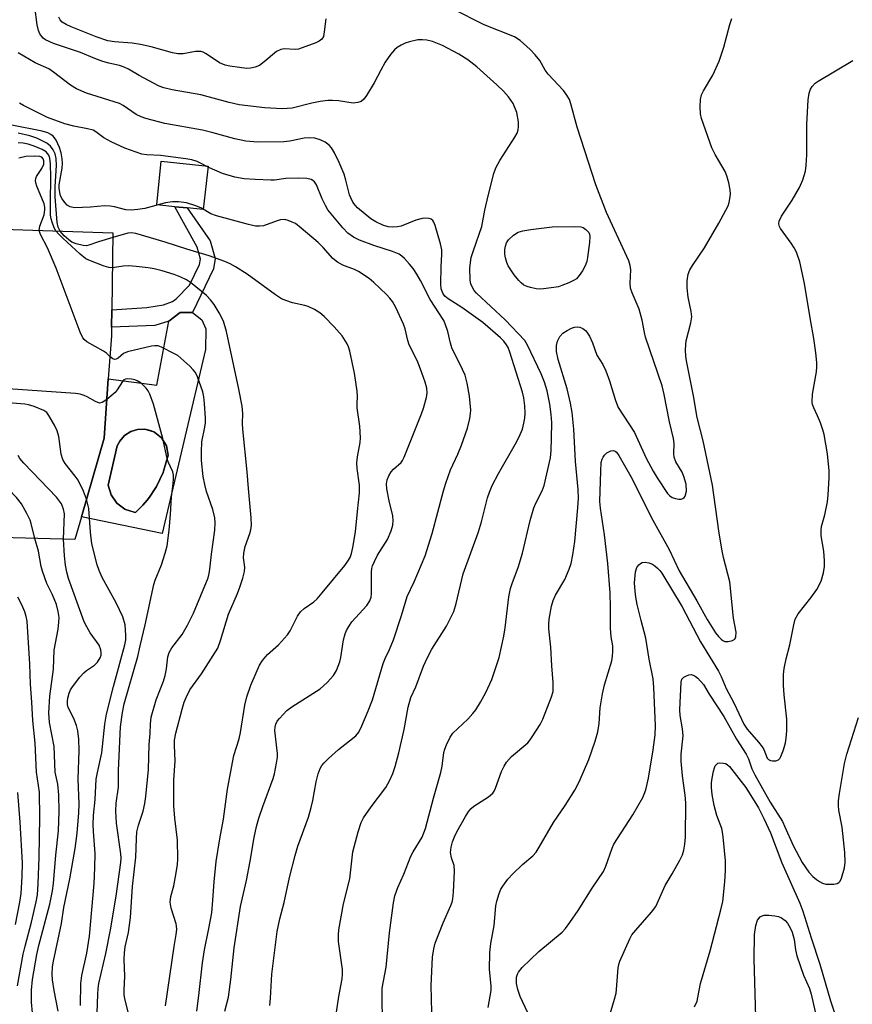
# Model space of a CAD drawing. Units: inches. Extents: x 1273758 to 1279759, y 461454 to 465455.
# Drawn here: x 1275886 to 1276086, y 462105 to 462341 of the extents above; entities that cross this region are included whole.
import ezdxf

# ---------------------------------------------------------------- set-up
doc = ezdxf.new("R2010")
doc.units = ezdxf.units.IN
doc.header["$MEASUREMENT"] = 0
for name, color, linetype in [('BLDG-Footprint', 5, 'Continuous'), ('CULTRL-Pad', 6, 'Continuous'), ('CULTRL-Swimming Pool in Ground', 4, 'Continuous'), ('TRANS-Non Street Sidewalk', 7, 'Continuous'), ('Undefined', 1, 'Continuous')]:
    doc.layers.add(name, color=color, linetype=linetype)

msp = doc.modelspace()

# ---------------------------------------------------------------- linework, layer by layer
at = {"layer": 'BLDG-Footprint'}
msp.add_lwpolyline([(1275900.47, 462222.06), (1275898.89, 462216.6), (1275866.19, 462217.49), (1275866.84, 462241.28), (1275862.91, 462241.38), (1275858.97, 462241.48), (1275860.71, 462266.61), (1275861, 462270.75), (1275862.45, 462291.73), (1275908.07, 462290.19), (1275907.78, 462271.69), (1275907.71, 462267.59), (1275907.68, 462265.47), (1275906.95, 462255.17), (1275905.94, 462240.9)], close=True, dxfattribs=at)
at = {"layer": 'CULTRL-Pad'}
msp.add_lwpolyline([(1275930.92, 462306.2), (1275929.75, 462295.76), (1275925.87, 462296.16), (1275922.92, 462296.46), (1275918.58, 462296.91), (1275919.66, 462307.38)], close=True, dxfattribs=at)
for points in [[(1275930.27, 462262.23, 0), (1275919.84, 462218.03, 0), (1275900.47, 462222.06, 0), (1275905.94, 462240.9, 0), (1275906.95, 462255.17, 0), (1275918.56, 462253.63, 0), (1275921.51, 462268.99, 0), (1275924.2, 462271.11, 0), (1275927.14, 462271.09, 0), (1275929.4, 462269.33, 0), (1275930.32, 462267.18, 0)], [(1275917.87, 462242.42, 0), (1275917, 462242.8, 0), (1275915.73, 462243.08, 0), (1275913.94, 462243.03, 0), (1275912.37, 462242.54, 0), (1275910.86, 462241.58, 0), (1275909.68, 462240.22, 0), (1275909.09, 462239.08, 0), (1275906.9, 462229.67, 0), (1275907.6, 462227.32, 0), (1275909.02, 462225.32, 0), (1275910.88, 462223.93, 0), (1275911.1, 462223.81, 0), (1275913.15, 462223.16, 0), (1275913.49, 462223.08, 0), (1275915.22, 462224.86, 0), (1275916.25, 462226.02, 0), (1275916.81, 462226.76, 0), (1275918.2, 462228.82, 0), (1275918.51, 462229.35, 0), (1275920.11, 462232.71, 0), (1275920.22, 462233, 0), (1275921.33, 462236.88, 0), (1275920.9, 462239.07, 0), (1275919.74, 462240.97, 0), (1275918.12, 462242.27, 0)]]:
    msp.add_polyline3d(points, close=True, dxfattribs=at)
at = {"layer": 'CULTRL-Swimming Pool in Ground'}
msp.add_lwpolyline([(1275917.87, 462242.42), (1275918.12, 462242.27), (1275919.74, 462240.97), (1275920.9, 462239.07), (1275921.33, 462236.88), (1275920.22, 462233), (1275920.11, 462232.71), (1275918.51, 462229.35), (1275918.2, 462228.82), (1275916.81, 462226.76), (1275916.25, 462226.02), (1275915.22, 462224.86), (1275913.49, 462223.08), (1275913.15, 462223.16), (1275911.1, 462223.81), (1275910.88, 462223.93), (1275909.02, 462225.32), (1275907.6, 462227.32), (1275906.9, 462229.67), (1275909.09, 462239.08), (1275909.68, 462240.22), (1275910.86, 462241.58), (1275912.37, 462242.54), (1275913.94, 462243.03), (1275915.73, 462243.08)], close=True, dxfattribs=at)
at = {"layer": 'TRANS-Non Street Sidewalk'}
msp.add_lwpolyline([(1275932.17, 462281.55), (1275927.14, 462271.09), (1275924.2, 462271.11), (1275921.51, 462268.99), (1275918.15, 462267.98), (1275907.71, 462267.59), (1275907.78, 462271.69), (1275916.18, 462272.3), (1275920.17, 462272.9), (1275922.34, 462273.75), (1275923.21, 462274.34), (1275926.44, 462277.6), (1275928.85, 462282.62), (1275929.07, 462283.87), (1275928.24, 462286.74), (1275922.92, 462296.46), (1275925.87, 462296.16), (1275931.4, 462288.25), (1275932.61, 462284.06)], close=True, dxfattribs=at)
at = {"layer": 'Undefined'}
for points, elevation in [([(1275972.78, 462100.09), (1275972.65, 462107.8), (1275972.71, 462108.97), (1275973.62, 462113.97), (1275974.41, 462122.23), (1275975.41, 462129.42), (1275975.73, 462131.11), (1275976.43, 462133.14), (1275977.9, 462136.34), (1275979.57, 462140.61), (1275980.12, 462141.65), (1275982.27, 462145.21), (1275983.12, 462147.27), (1275984.99, 462154.58), (1275986.76, 462160.73), (1275987.06, 462162.26), (1275987.47, 462165.48), (1275987.72, 462166.32), (1275988.16, 462167.38), (1275989.04, 462169.2), (1275989.67, 462170.15), (1275993.25, 462173.5), (1275994.47, 462174.83), (1275995.2, 462175.77), (1275996.27, 462177.56), (1275997.55, 462179.92), (1275998.97, 462183.05), (1275999.6, 462184.67), (1276000.78, 462188.3), (1276001.85, 462193.39), (1276002.2, 462195.46), (1276003.11, 462202.88), (1276003.5, 462204.88), (1276003.94, 462206.28), (1276005.29, 462209.93), (1276006.37, 462213.34), (1276008.23, 462221.16), (1276009.11, 462224.18), (1276009.62, 462225.51), (1276011.06, 462228.31), (1276011.59, 462229.61), (1276013.07, 462236.19), (1276013.23, 462237.97), (1276013.35, 462240.94), (1276013.37, 462244.68), (1276013.26, 462246.59), (1276012.9, 462249.1), (1276012.26, 462252.25), (1276011.64, 462254.38), (1276010.84, 462256.39), (1276007.55, 462263.26), (1276006.89, 462264.33), (1276002.19, 462269.33), (1275995.32, 462275.69), (1275994.78, 462276.34), (1275994.25, 462277.24), (1275993.96, 462277.97), (1275993.8, 462278.82), (1275993.72, 462281.79), (1275994.08, 462284.28), (1275994.58, 462285.97), (1275996.64, 462291.72), (1275997.35, 462295.67), (1275998.09, 462299.1), (1275999.45, 462304.45), (1275999.97, 462305.77), (1276000.96, 462307.57), (1276004.54, 462313.12), (1276005.05, 462314.14), (1276005.3, 462314.94), (1276005.4, 462315.72), (1276005.38, 462316.8), (1276004.98, 462319.08), (1276004.11, 462321.19), (1276003.03, 462322.81), (1276001.83, 462324.17), (1276000.2, 462325.71), (1275995.41, 462330), (1275993.24, 462331.71), (1275991.12, 462333.07), (1275987.16, 462335.12), (1275984.77, 462336.1), (1275983.42, 462336.4), (1275982.33, 462336.5), (1275981.25, 462336.48), (1275979.27, 462336.05), (1275978.19, 462335.67), (1275977.22, 462335.21), (1275976.28, 462334.63), (1275975.6, 462334.07), (1275974.67, 462333), (1275973.39, 462331.14), (1275972.32, 462329.25), (1275970.72, 462326.15), (1275968.93, 462323.14), (1275968.27, 462322.23), (1275967.64, 462321.73), (1275966.86, 462321.44), (1275965.73, 462321.32), (1275962.22, 462321.88), (1275960.77, 462321.98), (1275959.67, 462321.93), (1275957.76, 462321.69), (1275955.79, 462321.32), (1275951.08, 462320.12), (1275948.65, 462319.94), (1275944.5, 462320.17), (1275938.39, 462320.91), (1275935.97, 462321.44), (1275929.13, 462323.32), (1275922.27, 462324.54), (1275920.31, 462324.99), (1275919.12, 462325.42), (1275917.78, 462326.07), (1275914.35, 462327.93), (1275911.8, 462329.48), (1275910.74, 462329.98), (1275909.63, 462330.35), (1275907.04, 462330.89), (1275905.63, 462331.31), (1275903.69, 462332.04), (1275900.26, 462333.48), (1275893.82, 462335.61), (1275891.87, 462336.5), (1275891.3, 462336.93), (1275890.95, 462337.3), (1275890.52, 462337.97), (1275890.19, 462338.72), (1275889.88, 462340.11), (1275889.32, 462344.45)], 230), ([(1275984.57, 462103.23), (1275984.42, 462109.61), (1275984.77, 462116.41), (1275985.05, 462118.4), (1275985.43, 462119.78), (1275987.33, 462124.68), (1275989.16, 462128.77), (1275989.46, 462129.61), (1275989.64, 462130.39), (1275989.83, 462132.03), (1275990.07, 462137.04), (1275989.94, 462138.37), (1275989.35, 462140.22), (1275989.12, 462141.53), (1275989.22, 462142.81), (1275989.55, 462144.07), (1275990.01, 462145.3), (1275990.58, 462146.5), (1275992.66, 462150.19), (1275993.45, 462151.41), (1275994.03, 462152.07), (1275994.69, 462152.66), (1275998.17, 462154.87), (1275999.25, 462155.78), (1275999.56, 462156.21), (1275999.92, 462156.96), (1276001.29, 462160.98), (1276001.95, 462162.26), (1276002.56, 462163.23), (1276003.75, 462164.54), (1276007.61, 462167.85), (1276008.2, 462168.51), (1276008.7, 462169.23), (1276010.57, 462172.24), (1276011.27, 462173.53), (1276013.34, 462178.87), (1276013.69, 462180.13), (1276013.76, 462180.93), (1276013.75, 462182.29), (1276013.37, 462186.34), (1276013.18, 462190.82), (1276012.68, 462195.2), (1276012.65, 462196.34), (1276012.75, 462197.49), (1276013.31, 462200.66), (1276013.7, 462202.01), (1276014.3, 462203.25), (1276016.5, 462207.05), (1276017.56, 462209.48), (1276018.03, 462210.88), (1276018.43, 462212.91), (1276018.91, 462216.12), (1276019.64, 462224.22), (1276019.78, 462226.51), (1276019.72, 462228.6), (1276019.09, 462235.37), (1276018.65, 462243.07), (1276018.26, 462247.1), (1276017.87, 462249.29), (1276017.07, 462252.77), (1276014.92, 462259.8), (1276014.49, 462261.73), (1276014.5, 462263.13), (1276014.73, 462264.22), (1276015.33, 462265.33), (1276016.08, 462266.11), (1276017.05, 462266.78), (1276018.1, 462267.32), (1276018.88, 462267.55), (1276019.65, 462267.64), (1276020.15, 462267.59), (1276020.84, 462267.27), (1276021.45, 462266.77), (1276021.81, 462266.35), (1276022.41, 462265.38), (1276023.17, 462263.82), (1276024.24, 462260.84), (1276025.61, 462258.6), (1276026.35, 462257.12), (1276027.21, 462254.66), (1276028.67, 462249.95), (1276029.33, 462248.31), (1276033.21, 462242.28), (1276036.07, 462236.12), (1276037.69, 462233.03), (1276038.65, 462231.39), (1276041.18, 462227.67), (1276041.71, 462227.1), (1276042.3, 462226.72), (1276043.09, 462226.46), (1276043.9, 462226.32), (1276044.42, 462226.31), (1276044.88, 462226.43), (1276045.2, 462226.68), (1276045.42, 462227.05), (1276045.69, 462228.22), (1276045.61, 462229.88), (1276045.11, 462231.71), (1276044.65, 462232.77), (1276043.19, 462235.25), (1276042.8, 462236.35), (1276042.72, 462237.16), (1276042.74, 462239.66), (1276042.6, 462240.83), (1276041.67, 462244.88), (1276040.38, 462251.44), (1276039.9, 462253.45), (1276035.91, 462265.17), (1276035.63, 462266.26), (1276035.07, 462269.27), (1276034.36, 462271.89), (1276032.66, 462275.83), (1276032.3, 462276.9), (1276032.19, 462278.09), (1276032.33, 462281.32), (1276032.2, 462282.38), (1276031.92, 462283.44), (1276026.54, 462295.05), (1276023.97, 462301.72), (1276019.51, 462315.58), (1276017.99, 462321.14), (1276017.62, 462322.18), (1276017.04, 462323.2), (1276016.17, 462324.38), (1276012.52, 462328.27), (1276011.84, 462329.24), (1276010.5, 462331.53), (1276009.39, 462332.9), (1276008.2, 462334.2), (1276005.82, 462336.34), (1276004.45, 462337.2), (1275997.19, 462340.1), (1275989.54, 462343.97)], 232), ([(1275959.16, 462341.54), (1275958.78, 462338.42), (1275958.56, 462337.34), (1275958.18, 462336.66), (1275957.56, 462336.17), (1275956.78, 462335.81), (1275952.58, 462334.24), (1275951.76, 462334.16), (1275949.16, 462334.35), (1275948.34, 462334.22), (1275947.35, 462333.67), (1275944.38, 462331.23), (1275943.21, 462330.38), (1275942.19, 462329.91), (1275941.08, 462329.68), (1275940.21, 462329.66), (1275938.45, 462329.84), (1275936.1, 462330.15), (1275934.96, 462330.42), (1275933.61, 462331.01), (1275930.46, 462333.15), (1275929.75, 462333.53), (1275929.25, 462333.69), (1275928.7, 462333.74), (1275927.85, 462333.67), (1275924.95, 462333.11), (1275923.65, 462333.17), (1275922.33, 462333.42), (1275917.27, 462334.81), (1275914.66, 462335.37), (1275912.68, 462335.68), (1275908.44, 462336.04), (1275906.8, 462336.3), (1275904.04, 462337.24), (1275898.06, 462339.59), (1275896.79, 462340.18), (1275895.88, 462340.77), (1275895.42, 462341.31), (1275895.1, 462341.94)], 232), ([(1275998.15, 462104.33), (1275998.86, 462108.4), (1275998.84, 462109.56), (1275998.41, 462113.48), (1275998.54, 462117.55), (1275998.76, 462119.68), (1275999.58, 462123.99), (1275999.97, 462128.74), (1276000.2, 462129.84), (1276000.77, 462131.71), (1276001.19, 462132.73), (1276001.64, 462133.47), (1276002.88, 462135.08), (1276004.08, 462136.37), (1276006.39, 462138.63), (1276008.87, 462140.75), (1276009.62, 462141.58), (1276010.38, 462142.77), (1276013.81, 462148.73), (1276016.63, 462152.76), (1276018.89, 462156.46), (1276019.95, 462158.51), (1276022.26, 462163.82), (1276023.77, 462168.22), (1276024.45, 462170.45), (1276024.74, 462172.43), (1276024.99, 462176.19), (1276025.53, 462179.6), (1276026.05, 462181.75), (1276027.77, 462187.52), (1276027.99, 462188.64), (1276028.07, 462189.76), (1276028.02, 462191.14), (1276027.68, 462193.3), (1276027.47, 462195.31), (1276027.5, 462200.29), (1276027.4, 462203.82), (1276026.83, 462210.87), (1276026.07, 462217.71), (1276025.06, 462224.13), (1276024.91, 462225.75), (1276025.13, 462233.03), (1276025.27, 462235.06), (1276025.45, 462235.89), (1276025.69, 462236.41), (1276026.02, 462236.85), (1276026.64, 462237.37), (1276027.55, 462237.87), (1276028.21, 462237.98), (1276028.58, 462237.83), (1276028.92, 462237.54), (1276029.51, 462236.73), (1276032.65, 462231.15), (1276037.28, 462221.98), (1276041.54, 462214.18), (1276043.93, 462209.1), (1276048.19, 462201.91), (1276050.67, 462197.39), (1276052.69, 462194.25), (1276053.42, 462193.31), (1276054.04, 462192.69), (1276054.48, 462192.36), (1276054.97, 462192.18), (1276055.74, 462192.15), (1276056.76, 462192.36), (1276057.32, 462192.74), (1276057.6, 462193.27), (1276057.62, 462194.35), (1276057.02, 462197.71), (1276056.16, 462206.47), (1276054.65, 462212.28), (1276054.21, 462214.29), (1276053.49, 462218.7), (1276051.97, 462229.68), (1276049.73, 462240.27), (1276048.3, 462245.86), (1276047.39, 462251.11), (1276045.69, 462259.48), (1276045.53, 462260.63), (1276045.49, 462262.02), (1276045.53, 462263.41), (1276045.66, 462264.28), (1276046.77, 462268.64), (1276046.99, 462270.03), (1276046.87, 462271.34), (1276046.14, 462274.79), (1276045.89, 462277.02), (1276045.86, 462278.68), (1276046.15, 462280.27), (1276046.55, 462281.32), (1276047.13, 462282.36), (1276050.06, 462286.56), (1276053.5, 462292.54), (1276055.7, 462296.69), (1276056.01, 462297.5), (1276056.17, 462298.33), (1276056.26, 462299.46), (1276056.2, 462300.55), (1276055.9, 462302.17), (1276055.44, 462303.87), (1276054.99, 462304.95), (1276052.58, 462308.98), (1276051.84, 462310.58), (1276049.31, 462317.61), (1276049.08, 462318.73), (1276049.02, 462320.46), (1276049.1, 462322.19), (1276049.34, 462323.28), (1276049.83, 462324.29), (1276052.02, 462327.99), (1276053.56, 462331.37), (1276054.72, 462334.75), (1276056.16, 462340.2), (1276056.63, 462341.58)], 234), ([(1275960.65, 462096.28), (1275962.3, 462106.94), (1275963.11, 462111.17), (1275963.18, 462112.31), (1275963.16, 462113.46), (1275962.21, 462120.19), (1275962.19, 462121.8), (1275962.31, 462122.93), (1275963.43, 462129.24), (1275964.94, 462135.17), (1275965.65, 462141.7), (1275966.88, 462146.51), (1275967.64, 462148.75), (1275968.17, 462149.81), (1275970.05, 462152.5), (1275973.53, 462157.14), (1275974.52, 462158.91), (1275975.25, 462160.49), (1275975.79, 462162.15), (1275976.69, 462165.44), (1275977.98, 462171), (1275978.93, 462176.42), (1275979.6, 462178.67), (1275980.77, 462181.24), (1275982.58, 462186.22), (1275983.53, 462188.33), (1275984.62, 462190.31), (1275988.13, 462195.8), (1275989.9, 462199.36), (1275990.48, 462201.29), (1275992.15, 462208.36), (1275995.82, 462218.45), (1275996.53, 462220.87), (1275997.98, 462226.6), (1275998.42, 462227.97), (1275999.11, 462229.57), (1276000.59, 462232.49), (1276004.66, 462239.53), (1276005.56, 462241.21), (1276006.33, 462243.12), (1276006.71, 462244.56), (1276006.92, 462245.73), (1276006.99, 462246.92), (1276006.92, 462248.65), (1276006.69, 462250.6), (1276006.39, 462251.98), (1276003.34, 462261.6), (1276002.92, 462262.68), (1276002.55, 462263.34), (1276001.88, 462264.17), (1276001.06, 462264.97), (1275996.81, 462268.7), (1275991.81, 462272.28), (1275988.53, 462274.33), (1275987.76, 462274.97), (1275987.22, 462275.72), (1275986.88, 462276.72), (1275986.76, 462277.87), (1275986.82, 462282.04), (1275987.03, 462285.07), (1275986.98, 462286.14), (1275986.65, 462287.54), (1275985.4, 462291.93), (1275985.09, 462292.73), (1275984.81, 462293.18), (1275984.42, 462293.49), (1275983.93, 462293.65), (1275983.09, 462293.74), (1275982.27, 462293.66), (1275980.78, 462293.21), (1275977.2, 462291.8), (1275976.35, 462291.61), (1275975.18, 462291.55), (1275974.09, 462291.66), (1275972.83, 462292.03), (1275971.14, 462292.84), (1275969.96, 462293.56), (1275966.78, 462296.21), (1275966.17, 462296.84), (1275965.67, 462297.55), (1275965.12, 462298.58), (1275964.84, 462299.33), (1275963.94, 462302.87), (1275963.52, 462304.24), (1275962.35, 462307.07), (1275961.22, 462309.38), (1275960.5, 462310.59), (1275959.92, 462311.25), (1275959.03, 462311.92), (1275957.82, 462312.52), (1275956.55, 462312.88), (1275955.25, 462313.01), (1275953.92, 462312.87), (1275950.52, 462312.2), (1275949.06, 462312.03), (1275942.81, 462311.95), (1275939.96, 462312.18), (1275937.34, 462312.72), (1275931.77, 462314.29), (1275929.56, 462314.83), (1275920.49, 462316.46), (1275915.92, 462317.64), (1275914.83, 462318.01), (1275913.6, 462318.61), (1275910.54, 462320.71), (1275909.63, 462321.22), (1275901.74, 462323.72), (1275899.32, 462324.75), (1275897.85, 462325.65), (1275893.79, 462328.78), (1275892.63, 462329.58), (1275889.42, 462331.01), (1275885.34, 462333.4)], 228), ([(1276007.54, 462103.2), (1276005.78, 462107), (1276005.22, 462108.67), (1276004.93, 462110.12), (1276004.92, 462111.58), (1276005.13, 462112.32), (1276005.38, 462112.8), (1276006.3, 462113.9), (1276010.27, 462117.76), (1276015.92, 462122.43), (1276016.69, 462123.27), (1276017.72, 462124.7), (1276019.71, 462127.62), (1276023.08, 462132.93), (1276025.79, 462136.98), (1276026.38, 462138.27), (1276027.85, 462142.52), (1276028.3, 462143.53), (1276032.86, 462150.54), (1276035.21, 462154.68), (1276035.59, 462155.48), (1276035.96, 462156.56), (1276036.64, 462159.38), (1276037.7, 462166.12), (1276038.21, 462169.78), (1276038.27, 462171.93), (1276037.9, 462181.11), (1276037.72, 462183.15), (1276036.73, 462187.93), (1276035.95, 462192.92), (1276034.83, 462197.16), (1276033.91, 462201.05), (1276033.56, 462202.74), (1276033.39, 462204.19), (1276033.28, 462206.25), (1276033.5, 462208.84), (1276033.84, 462209.88), (1276034.29, 462210.5), (1276034.65, 462210.84), (1276035.06, 462211.07), (1276035.83, 462211.16), (1276036.65, 462211.04), (1276037.44, 462210.77), (1276038.13, 462210.32), (1276038.76, 462209.77), (1276039.32, 462209.14), (1276039.78, 462208.5), (1276044.71, 462200.44), (1276049.11, 462192.03), (1276053.42, 462185), (1276054.02, 462183.78), (1276055.28, 462180.84), (1276057.09, 462177.39), (1276059.48, 462172.28), (1276060.27, 462171.14), (1276063, 462168), (1276063.92, 462166.84), (1276064.28, 462166.21), (1276065.11, 462164.19), (1276065.43, 462163.84), (1276065.87, 462163.63), (1276066.37, 462163.52), (1276067.14, 462163.51), (1276067.81, 462163.72), (1276068.15, 462164.06), (1276068.41, 462164.52), (1276069.01, 462166.14), (1276069.5, 462167.82), (1276069.68, 462168.98), (1276069.79, 462170.69), (1276069.79, 462173.54), (1276069.18, 462179.38), (1276069.03, 462181.64), (1276069.02, 462184.22), (1276069.19, 462185.66), (1276069.67, 462187.95), (1276070.52, 462191.33), (1276071.46, 462196.15), (1276071.83, 462197.53), (1276072.53, 462198.76), (1276075.61, 462202.63), (1276077.01, 462204.64), (1276078.02, 462206.65), (1276078.61, 462208.65), (1276078.88, 462210.11), (1276078.87, 462211.52), (1276078.66, 462213.8), (1276078.06, 462217.46), (1276078.02, 462218.88), (1276078.16, 462219.73), (1276078.94, 462222.52), (1276079.57, 462225.64), (1276079.75, 462227.36), (1276080.01, 462231.39), (1276079.99, 462233.12), (1276079.6, 462237.18), (1276078.76, 462241.77), (1276078.47, 462242.9), (1276077.88, 462244.59), (1276077.21, 462246.26), (1276076.26, 462248.22), (1276075.99, 462249), (1276075.9, 462249.54), (1276075.98, 462251.45), (1276076.91, 462256.84), (1276077.05, 462258.02), (1276077.05, 462259.11), (1276076.81, 462261.43), (1276076.31, 462264.85), (1276075.38, 462269.82), (1276074.09, 462278.02), (1276072.92, 462283.22), (1276072.11, 462285.59), (1276071.61, 462286.56), (1276070.89, 462287.71), (1276068.29, 462291.2), (1276068.05, 462291.7), (1276067.92, 462292.33), (1276068.01, 462293.03), (1276068.51, 462294.2), (1276071.09, 462298.01), (1276072.85, 462301.1), (1276073.66, 462302.92), (1276074.29, 462304.97), (1276074.47, 462306.36), (1276074.59, 462308.9), (1276074.65, 462316.18), (1276074.96, 462322.07), (1276075.17, 462323.72), (1276075.48, 462324.66), (1276075.91, 462325.32), (1276076.64, 462326.1), (1276077.31, 462326.6), (1276085.68, 462331.54)], 236), ([(1275945.74, 462104.84), (1275945.91, 462106.6), (1275946.18, 462112.29), (1275947.47, 462122.58), (1275948.15, 462125.62), (1275949.15, 462129.5), (1275950.4, 462135.49), (1275951.77, 462140.81), (1275952.47, 462143.01), (1275955.01, 462150.02), (1275955.67, 462152.28), (1275956.05, 462153.99), (1275956.81, 462158.5), (1275957.3, 462160.41), (1275957.81, 462161.7), (1275958.22, 462162.39), (1275958.72, 462163.05), (1275959.76, 462164.07), (1275962.16, 462166.21), (1275966.37, 462169.54), (1275967.07, 462170.41), (1275967.83, 462171.94), (1275969.33, 462175.54), (1275970.32, 462178.13), (1275972.91, 462186.88), (1275973.36, 462188.05), (1275974.46, 462190.22), (1275975.37, 462192.52), (1275977.34, 462198.37), (1275978.71, 462202.92), (1275980.36, 462206.43), (1275983.02, 462212.72), (1275984.71, 462218.03), (1275987.37, 462228.28), (1275987.93, 462230.17), (1275989.06, 462233.34), (1275990.82, 462237.1), (1275991.69, 462239.24), (1275993.2, 462243.33), (1275993.75, 462245.63), (1275993.92, 462246.81), (1275993.94, 462247.66), (1275993.68, 462250.99), (1275993.1, 462254.13), (1275992.6, 462256.04), (1275992, 462257.41), (1275989.44, 462262.61), (1275989.07, 462263.72), (1275988.42, 462266.49), (1275987.79, 462268.37), (1275987.46, 462269.15), (1275984.19, 462274.17), (1275981.9, 462278.72), (1275981.01, 462280.27), (1275980.12, 462281.6), (1275979.24, 462282.71), (1275978.06, 462284.02), (1275977.41, 462284.6), (1275976.72, 462285.04), (1275975.19, 462285.69), (1275970.69, 462287.17), (1275967.21, 462288.45), (1275965.76, 462289.17), (1275964.46, 462290.11), (1275963.26, 462291.37), (1275959.67, 462295.75), (1275959.07, 462296.75), (1275958.3, 462298.34), (1275956.92, 462301.74), (1275956.42, 462302.43), (1275956.03, 462302.76), (1275955.61, 462302.98), (1275954.58, 462303.22), (1275952.61, 462303.33), (1275949.57, 462303.27), (1275946.83, 462302.86), (1275945.97, 462302.8), (1275942.16, 462302.96), (1275939.54, 462303.16), (1275937.32, 462303.58), (1275934.34, 462304.45), (1275931.23, 462305.78), (1275928.27, 462307.27), (1275927.01, 462307.71), (1275925.58, 462307.95), (1275919.5, 462308.71), (1275916.21, 462308.91), (1275914.98, 462309.1), (1275910.95, 462310.54), (1275907.61, 462311.99), (1275905.85, 462312.99), (1275903.95, 462314.43), (1275903.27, 462314.79), (1275901.95, 462315.15), (1275898.66, 462315.77), (1275896.54, 462316.31), (1275892.31, 462317.9), (1275886.61, 462320.72), (1275885.62, 462321.32)], 226), ([(1275934.95, 462103.46), (1275935.8, 462106.78), (1275936.38, 462111.06), (1275937.14, 462118.61), (1275938.67, 462128.6), (1275940.15, 462134.77), (1275941.03, 462139.46), (1275941.95, 462145.12), (1275942.55, 462147.73), (1275943.1, 462149.75), (1275944.04, 462152.55), (1275946.53, 462159.27), (1275946.83, 462160.39), (1275947.32, 462162.98), (1275947.54, 462164.43), (1275947.58, 462165.29), (1275946.95, 462170.76), (1275946.97, 462171.57), (1275947.13, 462172.3), (1275947.49, 462173.01), (1275948.01, 462173.7), (1275949.83, 462175.59), (1275951.01, 462176.45), (1275957.76, 462180.81), (1275959.45, 462182.33), (1275960.98, 462183.97), (1275961.68, 462185.17), (1275962.5, 462187.25), (1275962.74, 462188.32), (1275963.43, 462192.54), (1275963.78, 462193.98), (1275964.09, 462194.79), (1275964.64, 462195.76), (1275965.42, 462196.86), (1275968.99, 462200.8), (1275969.7, 462201.88), (1275970, 462202.81), (1275970.11, 462203.61), (1275970.11, 462208.77), (1275970.19, 462209.62), (1275970.37, 462210.32), (1275970.8, 462211.36), (1275971.59, 462212.89), (1275973.92, 462216.65), (1275974.82, 462218.7), (1275975.21, 462220.04), (1275975.31, 462221.18), (1275975.23, 462222.3), (1275974.35, 462225.87), (1275973.81, 462228.75), (1275973.73, 462230.01), (1275973.85, 462230.95), (1275974.25, 462231.93), (1275974.86, 462232.86), (1275975.42, 462233.47), (1275977.22, 462235.12), (1275977.59, 462235.6), (1275978, 462236.37), (1275982.16, 462246.75), (1275982.64, 462248.15), (1275983.31, 462250.67), (1275983.48, 462251.81), (1275983.38, 462252.96), (1275982.99, 462254.37), (1275982.21, 462256.58), (1275981.13, 462259.41), (1275979.17, 462263.31), (1275978.85, 462264.38), (1275978.2, 462267.19), (1275977.81, 462268.28), (1275975.96, 462272.25), (1275975.14, 462273.74), (1275974.55, 462274.53), (1275973.73, 462275.39), (1275970.71, 462278.28), (1275969.59, 462279.23), (1275967.01, 462280.93), (1275966.05, 462281.36), (1275963.22, 462282.41), (1275961.96, 462283.15), (1275960.87, 462284.04), (1275958.54, 462286.64), (1275957.34, 462287.86), (1275953.27, 462291.34), (1275951.85, 462292.41), (1275951.11, 462292.79), (1275950.08, 462293.19), (1275949.28, 462293.36), (1275948.3, 462293.29), (1275947.49, 462293.08), (1275944.17, 462291.9), (1275943.27, 462291.76), (1275942.3, 462291.83), (1275940.63, 462292.21), (1275932.9, 462294.27), (1275931.59, 462294.78), (1275929.29, 462296.09), (1275927.96, 462296.66), (1275925.74, 462297.39), (1275923.78, 462297.67), (1275922.36, 462297.63), (1275920.66, 462297.42), (1275915.72, 462296.03), (1275914.06, 462295.78), (1275912.44, 462295.63), (1275911.16, 462295.71), (1275908.41, 462296.44), (1275907.36, 462296.62), (1275906.06, 462296.64), (1275902.63, 462296.39), (1275898.82, 462296.23), (1275897.75, 462296.42), (1275897.1, 462296.86), (1275896.53, 462297.45), (1275895.86, 462298.35), (1275895.5, 462299.08), (1275895.31, 462299.85), (1275895.18, 462300.92), (1275895.18, 462301.72), (1275895.88, 462305.69), (1275895.95, 462306.79), (1275895.88, 462307.94), (1275895.65, 462309.35), (1275895.22, 462310.68), (1275894.39, 462312.45), (1275893.75, 462313.3), (1275893.14, 462313.78), (1275892.45, 462314.17), (1275891.08, 462314.6), (1275883.77, 462315.99)], 224), ([(1275895.37, 462290.62), (1275894.92, 462291.54), (1275894.64, 462292.66), (1275894.17, 462298.86), (1275894.18, 462301.35), (1275894.51, 462306.32), (1275894.43, 462308.02), (1275894.19, 462309.12), (1275893.72, 462310.11), (1275893.09, 462310.99), (1275892.19, 462311.69), (1275889.78, 462312.88), (1275888.12, 462313.48), (1275885.34, 462314.07)], 222), ([(1275894.38, 462290.65), (1275893.98, 462291.38), (1275893.45, 462292.75), (1275893.21, 462293.59), (1275893.08, 462294.44), (1275893.04, 462297.59), (1275893.16, 462303.58), (1275893.09, 462306.74), (1275892.94, 462308.08), (1275892.68, 462308.82), (1275892.06, 462309.63), (1275891.07, 462310.22), (1275889.12, 462311.01), (1275887.69, 462311.48), (1275886.52, 462311.69), (1275885.33, 462311.79)], 220), ([(1275890.36, 462290.79), (1275890.54, 462291.83), (1275891.52, 462294.48), (1275891.72, 462295.71), (1275891.7, 462296.39), (1275891.52, 462297.19), (1275889.82, 462301.36), (1275889.55, 462302.19), (1275889.47, 462302.73), (1275889.53, 462303.24), (1275889.74, 462303.73), (1275891.01, 462305.65), (1275891.45, 462306.66), (1275891.5, 462307.43), (1275891.33, 462307.98), (1275891.01, 462308.31), (1275890.54, 462308.51), (1275889.16, 462308.62), (1275887.13, 462308.47), (1275885.43, 462308.1)], 218), ([(1275907.33, 462260.56), (1275906.53, 462261.31), (1275905.82, 462261.79), (1275901.76, 462264.05), (1275901.13, 462264.58), (1275900.8, 462265.04), (1275900.21, 462266.37), (1275894.45, 462281.73), (1275892.37, 462286.57), (1275890.65, 462289.81), (1275890.36, 462290.79)], 218), ([(1275907.94, 462281.83), (1275907.11, 462281.87), (1275905.98, 462282.18), (1275902.63, 462283.47), (1275901.57, 462283.99), (1275900.19, 462285.1), (1275896.02, 462288.92), (1275894.96, 462289.95), (1275894.38, 462290.65)], 220), ([(1275908.05, 462289.1), (1275904.56, 462288.05), (1275902.23, 462287.21), (1275901.71, 462287.11), (1275900.88, 462287.14), (1275899.22, 462287.52), (1275898.19, 462287.98), (1275897.48, 462288.49), (1275896.38, 462289.47), (1275895.37, 462290.62)], 222), ([(1275928.19, 462103.43), (1275928.69, 462107.2), (1275929.57, 462115.07), (1275930, 462118.14), (1275931.11, 462123.3), (1275931.76, 462127.01), (1275932.07, 462130.11), (1275932.34, 462134.51), (1275932.83, 462139.37), (1275933.71, 462144.83), (1275934.58, 462149.51), (1275935.56, 462156.7), (1275937.1, 462164.83), (1275938.32, 462168.75), (1275938.71, 462170.28), (1275939.69, 462176.84), (1275940.17, 462178.85), (1275941.16, 462181.65), (1275942.41, 462184.66), (1275943.23, 462186.45), (1275943.95, 462187.6), (1275945.15, 462189.06), (1275947.78, 462191.36), (1275949.95, 462193.72), (1275950.59, 462194.67), (1275952.37, 462198.22), (1275953.05, 462199.26), (1275953.96, 462200.07), (1275956.24, 462201.65), (1275957.04, 462202.38), (1275958.29, 462203.8), (1275963.69, 462210.37), (1275964.47, 462211.44), (1275964.96, 462212.31), (1275965.3, 462213.27), (1275965.64, 462214.7), (1275966.3, 462218.42), (1275966.73, 462223.31), (1275967.24, 462227.79), (1275967.25, 462229.64), (1275966.66, 462233.64), (1275966.6, 462235.02), (1275966.73, 462236.42), (1275967.43, 462239.86), (1275967.51, 462241), (1275967.28, 462243.81), (1275966.7, 462248.17), (1275966.67, 462249.2), (1275966.77, 462251.02), (1275966.69, 462252.18), (1275966.01, 462256.53), (1275964.94, 462261.79), (1275964.59, 462262.85), (1275964.24, 462263.6), (1275963.04, 462265.49), (1275961.19, 462267.68), (1275958.75, 462270.09), (1275957.68, 462271.03), (1275956.47, 462271.78), (1275954.93, 462272.53), (1275954.14, 462272.78), (1275951.16, 462273.42), (1275949.54, 462273.93), (1275948.5, 462274.37), (1275947.06, 462275.3), (1275940.28, 462280.29), (1275937.49, 462282.02), (1275936.19, 462282.74), (1275934.88, 462283.29), (1275931.13, 462284.65), (1275925.81, 462286.25), (1275920.62, 462287.97), (1275913.52, 462290.05), (1275912.53, 462290.21), (1275911.6, 462290.14), (1275908.05, 462289.1)], 222), ([(1275920.7, 462104.72), (1275922.74, 462118.96), (1275923.25, 462121.83), (1275923.36, 462123.02), (1275923.33, 462123.89), (1275923.24, 462124.44), (1275922.04, 462128.19), (1275921.82, 462129.57), (1275921.99, 462130.99), (1275922.64, 462133.49), (1275923.08, 462135.73), (1275923.55, 462138.55), (1275923.67, 462140), (1275923.53, 462144.46), (1275922.9, 462149.78), (1275922.67, 462152.68), (1275922.71, 462158.84), (1275923.02, 462163.52), (1275922.82, 462167.16), (1275922.85, 462168.47), (1275923.18, 462170.14), (1275924.67, 462175.91), (1275925.18, 462177.58), (1275925.6, 462178.68), (1275926.55, 462180.51), (1275929.34, 462184.39), (1275933.2, 462190.51), (1275933.91, 462192.36), (1275935.81, 462198.74), (1275937.99, 462203.66), (1275938.55, 462205.21), (1275939.21, 462207.33), (1275939.61, 462208.97), (1275939.68, 462210.01), (1275939.43, 462212.22), (1275939.5, 462213.31), (1275939.83, 462214.93), (1275940.91, 462218.04), (1275941.14, 462218.9), (1275941.3, 462220.06), (1275941.25, 462221.82), (1275940.57, 462228.87), (1275940.27, 462232.83), (1275939.23, 462243.08), (1275939.17, 462244.43), (1275939.23, 462246.86), (1275939.04, 462248.61), (1275938.28, 462252.69), (1275935.35, 462266.54), (1275934.6, 462268.98), (1275933.55, 462271.03), (1275932.35, 462272.99), (1275931.47, 462274.09), (1275930.5, 462275.13), (1275926.69, 462278.3), (1275925.71, 462278.91), (1275924.38, 462279.54), (1275922.72, 462280.16), (1275919.9, 462281.05), (1275917.94, 462281.53), (1275916.5, 462281.77), (1275913.6, 462282.14), (1275911.88, 462282.27), (1275910.55, 462282.2), (1275907.94, 462281.83)], 220), ([(1275911.69, 462103.32), (1275910.91, 462106.37), (1275910.74, 462107.42), (1275910.73, 462108.47), (1275910.95, 462111.88), (1275910.79, 462115.87), (1275910.81, 462117.48), (1275911.02, 462118.89), (1275911.77, 462122.35), (1275912.27, 462125.9), (1275912.74, 462133.34), (1275913.56, 462140.4), (1275913.68, 462144.76), (1275913.82, 462146.48), (1275914.21, 462148.05), (1275915.34, 462151.42), (1275915.72, 462153.26), (1275915.95, 462154.97), (1275916.58, 462161.44), (1275916.75, 462167.44), (1275916.96, 462170.09), (1275917.04, 462172.34), (1275917.24, 462173.98), (1275918.4, 462178.14), (1275920.16, 462182.64), (1275920.58, 462183.96), (1275920.93, 462185.56), (1275921.27, 462188.47), (1275921.53, 462189.52), (1275922.19, 462190.65), (1275924.67, 462193.84), (1275925.95, 462196.09), (1275927.36, 462198.96), (1275930.88, 462207.45), (1275931.17, 462208.47), (1275931.35, 462209.5), (1275931.7, 462213.13), (1275932.49, 462218.88), (1275932.61, 462220.64), (1275932.48, 462221.79), (1275932.07, 462223.8), (1275930.51, 462228.11), (1275930.1, 462229.78), (1275929.72, 462231.75), (1275929.34, 462235.58), (1275929.28, 462237.65), (1275929.43, 462240.01), (1275930.15, 462243.57), (1275930.27, 462244.6), (1275930.28, 462245.73), (1275930.04, 462249.23), (1275929.89, 462250.83), (1275929.65, 462252.06), (1275928.36, 462255.67), (1275927.87, 462256.67), (1275927.33, 462257.35), (1275926.49, 462258.18), (1275923.61, 462260.73), (1275922.85, 462261.19), (1275919.69, 462262.76), (1275918.92, 462263.05), (1275918.15, 462263.09), (1275917.3, 462262.98), (1275911.58, 462261.66), (1275910.63, 462261.22), (1275909.33, 462260.15), (1275908.8, 462259.89), (1275908.41, 462259.84), (1275908.02, 462259.97), (1275907.33, 462260.56)], 218), ([(1275906.6, 462250.17), (1275905.51, 462249.45), (1275904.81, 462249.34), (1275903.85, 462249.7), (1275901.89, 462250.83), (1275901.15, 462251.18), (1275900.19, 462251.49), (1275899.06, 462251.67), (1275864.38, 462254.06), (1275862.31, 462254.08), (1275860.67, 462253.8), (1275860.22, 462253.85), (1275859.84, 462253.99)], 216), ([(1275904.19, 462100.82), (1275904.4, 462107.41), (1275904.48, 462108.9), (1275904.66, 462110.11), (1275906.39, 462117.3), (1275907.48, 462122.94), (1275908.82, 462131.07), (1275909.97, 462139.15), (1275910.01, 462140.14), (1275909.95, 462141.23), (1275908.93, 462148.55), (1275908.76, 462151.42), (1275908.87, 462153.37), (1275909.43, 462157.18), (1275909.36, 462161.2), (1275909.84, 462171.64), (1275910.35, 462175.14), (1275910.76, 462177.2), (1275914.01, 462188.58), (1275914.56, 462191.14), (1275915.79, 462196.18), (1275917.88, 462205.78), (1275918.22, 462206.87), (1275919.68, 462210.51), (1275920.59, 462213.35), (1275921.05, 462215.08), (1275921.56, 462218.83), (1275921.88, 462222.62), (1275922.12, 462226.84), (1275922.54, 462229.96), (1275922.63, 462231.25), (1275922.59, 462232.02), (1275922.42, 462232.82), (1275921.33, 462235.22), (1275921.05, 462236.04), (1275920, 462240.86), (1275917.79, 462249.08), (1275916.89, 462251.52), (1275916.51, 462252.28), (1275916.02, 462252.95), (1275914.8, 462254.11), (1275913.89, 462254.72), (1275913.34, 462254.92), (1275912.48, 462255.1), (1275911.64, 462255.16), (1275911.11, 462255.1), (1275910.67, 462254.89), (1275910.32, 462254.55), (1275909.07, 462252.55), (1275908.57, 462251.92), (1275906.6, 462250.17)], 216), ([(1275901.69, 462226.27), (1275900.99, 462228.22), (1275899.67, 462230.87), (1275899, 462231.85), (1275896.58, 462234.87), (1275896.02, 462235.79), (1275895.66, 462237.07), (1275895.05, 462241.34), (1275894.69, 462242.72), (1275894.03, 462244.06), (1275892.68, 462246.39), (1275892.16, 462247.08), (1275891.5, 462247.58), (1275889.12, 462248.53), (1275887.75, 462248.95), (1275886.89, 462249.11), (1275865.01, 462250.81), (1275863.86, 462250.73), (1275863.13, 462250.49), (1275859.47, 462248.6)], 214), ([(1275889.3, 462216.86), (1275888.45, 462220.45), (1275888.18, 462221.28), (1275887.42, 462222.87), (1275886.12, 462225.18), (1275884.87, 462226.69), (1275875.56, 462236.36), (1275875.04, 462237.07), (1275874.8, 462237.54), (1275874.07, 462239.62), (1275873.78, 462240.06), (1275873.2, 462240.68), (1275868.59, 462244.38), (1275867.61, 462244.98), (1275866.84, 462245.17), (1275866.37, 462245.17), (1275865.92, 462245.08), (1275865.3, 462244.63), (1275864.66, 462243.72), (1275863.38, 462241.37)], 210), ([(1275896.22, 462216.67), (1275896.4, 462222.81), (1275896.2, 462223.92), (1275895.67, 462225.16), (1275895.26, 462225.85), (1275894.51, 462226.77), (1275886.69, 462234.97), (1275885.73, 462236.09), (1275885.32, 462236.79)], 212), ([(1275900.3, 462104.81), (1275900.34, 462110.05), (1275900.55, 462112.02), (1275901.77, 462117.39), (1275902.42, 462121.45), (1275903.54, 462134.09), (1275903.72, 462137.82), (1275903.78, 462141.28), (1275903.35, 462146.55), (1275903.31, 462148.22), (1275903.42, 462150.37), (1275903.82, 462154.2), (1275904.07, 462159.12), (1275904.32, 462160.73), (1275905.42, 462165.43), (1275906.12, 462172.28), (1275906.49, 462174.69), (1275908.16, 462181.38), (1275910.88, 462191.37), (1275911.12, 462192.58), (1275911.19, 462193.64), (1275911.02, 462196.17), (1275910.46, 462198.08), (1275908.82, 462201.41), (1275905.48, 462207.53), (1275904.76, 462209.15), (1275904.26, 462210.54), (1275903.02, 462215.54), (1275902.66, 462218.41), (1275902.25, 462224.02), (1275901.69, 462226.27)], 214), ([(1275888.77, 462103.06), (1275888.54, 462105.61), (1275888.54, 462108.49), (1275888.76, 462111.06), (1275889.76, 462117.07), (1275890.25, 462119.23), (1275892.91, 462129.15), (1275893.54, 462132.3), (1275893.77, 462134.06), (1275894.33, 462140.85), (1275894.97, 462146.7), (1275895.18, 462151.32), (1275895.09, 462155.34), (1275894.79, 462157.9), (1275894.22, 462160.82), (1275893.98, 462166.96), (1275892.86, 462172.7), (1275892.67, 462174.99), (1275892.87, 462179.04), (1275893.75, 462185.53), (1275893.92, 462190.05), (1275894.87, 462195.14), (1275895.09, 462196.82), (1275895.14, 462197.94), (1275894.94, 462199.36), (1275894.49, 462201.02), (1275893.54, 462203.37), (1275892.15, 462206.09), (1275891.15, 462209.03), (1275890.86, 462210.13), (1275890.19, 462213.85), (1275889.3, 462216.86)], 210), ([(1275894.93, 462103.41), (1275893.91, 462108.4), (1275893.55, 462110.93), (1275893.46, 462112.35), (1275893.56, 462114.08), (1275893.77, 462115.46), (1275895.71, 462124.46), (1275896.28, 462128.3), (1275897.7, 462135.16), (1275898.96, 462142.46), (1275899.48, 462146.13), (1275899.86, 462151.04), (1275899.92, 462153.22), (1275899.72, 462159.13), (1275899.95, 462165.96), (1275899.87, 462168.71), (1275899.61, 462170.7), (1275899.31, 462172), (1275898.67, 462173.64), (1275897.33, 462176.28), (1275897.14, 462177.01), (1275897.11, 462177.86), (1275897.22, 462178.58), (1275897.54, 462179.71), (1275897.88, 462180.51), (1275898.33, 462181.25), (1275900.11, 462183.56), (1275901.08, 462184.64), (1275901.73, 462185.18), (1275903.59, 462186.44), (1275904.39, 462187.17), (1275905.02, 462188.19), (1275905.21, 462188.87), (1275905.26, 462189.4), (1275905.17, 462190.18), (1275904.75, 462191.24), (1275902.58, 462194.21), (1275901.76, 462195.66), (1275901.18, 462196.89), (1275897.4, 462207.24), (1275896.96, 462208.8), (1275896.69, 462210.43), (1275896.46, 462212.68), (1275896.22, 462216.67)], 212), ([(1275885.12, 462109.55), (1275886.52, 462117.1), (1275886.97, 462119.05), (1275888.54, 462124.77), (1275889.66, 462129.72), (1275889.95, 462131.33), (1275890.13, 462134), (1275890.34, 462140.36), (1275890.49, 462149.89), (1275890.41, 462156.02), (1275889.71, 462160.79), (1275889.39, 462167.76), (1275888.86, 462173.21), (1275888.61, 462177.58), (1275888.25, 462181.93), (1275888.08, 462186.7), (1275887.47, 462197), (1275887.26, 462198.16), (1275886.91, 462199.29), (1275886.19, 462200.91), (1275885.23, 462202.76)], 208), ([(1276027.03, 462101.48), (1276028.48, 462106.32), (1276028.84, 462107.76), (1276028.96, 462108.63), (1276029.3, 462113.85), (1276029.45, 462114.68), (1276029.72, 462115.44), (1276032.09, 462120.77), (1276032.63, 462121.76), (1276033.53, 462122.89), (1276037.36, 462127.2), (1276038.36, 462128.56), (1276040.62, 462133.64), (1276042.32, 462136.42), (1276044.14, 462139.68), (1276044.77, 462140.96), (1276045.12, 462142.05), (1276045.33, 462143.48), (1276045.47, 462145.22), (1276045.6, 462153.46), (1276045.44, 462155.29), (1276044.78, 462159.93), (1276044.46, 462163.42), (1276044.45, 462165.12), (1276044.89, 462169.53), (1276044.74, 462171.18), (1276044.21, 462174.36), (1276044.13, 462175.78), (1276044.42, 462182.41), (1276044.6, 462183.07), (1276045.06, 462183.6), (1276045.53, 462183.86), (1276046.31, 462184.13), (1276046.83, 462184.19), (1276047.34, 462184.1), (1276047.81, 462183.85), (1276048.47, 462183.31), (1276049.77, 462181.84), (1276051.19, 462179.49), (1276054.69, 462174.17), (1276057.73, 462168.69), (1276060.09, 462165.13), (1276060.64, 462163.96), (1276061.45, 462161.6), (1276062.11, 462160.14), (1276065.84, 462153.58), (1276068.75, 462148.97), (1276069.37, 462147.7), (1276071.35, 462143.18), (1276073.47, 462139.14), (1276075.08, 462136.83), (1276076.04, 462135.77), (1276076.95, 462135.02), (1276077.65, 462134.56), (1276078.38, 462134.18), (1276079.16, 462133.95), (1276080, 462133.88), (1276081.11, 462133.92), (1276081.88, 462134.06), (1276082.31, 462134.28), (1276082.62, 462134.64), (1276082.95, 462135.35), (1276083.66, 462137.81), (1276083.85, 462139.21), (1276083.73, 462141.5), (1276083.09, 462147.61), (1276082.33, 462151.7), (1276082.2, 462152.82), (1276082.22, 462153.95), (1276082.42, 462155.66), (1276083.62, 462162.86), (1276084.19, 462165.13), (1276087.02, 462173.9)], 238), ([(1276047.67, 462104.49), (1276048.25, 462105.84), (1276048.47, 462106.7), (1276049.11, 462110.09), (1276051.45, 462117.95), (1276054.01, 462127.77), (1276054.45, 462129.77), (1276054.97, 462134.51), (1276055.13, 462137.17), (1276055.09, 462139.53), (1276054.65, 462144.48), (1276054.47, 462145.91), (1276054.19, 462147.24), (1276053.04, 462150.37), (1276052.41, 462152.81), (1276051.88, 462155.45), (1276051.73, 462157.12), (1276051.75, 462158.23), (1276051.89, 462159.36), (1276052.19, 462161.05), (1276052.42, 462161.85), (1276052.64, 462162.31), (1276052.93, 462162.67), (1276053.28, 462162.93), (1276053.77, 462163.05), (1276054.58, 462162.99), (1276055.11, 462162.84), (1276055.53, 462162.6), (1276056.05, 462162.12), (1276060.01, 462157.08), (1276063.02, 462152.21), (1276064.33, 462149.71), (1276065.89, 462146.22), (1276068.63, 462139.06), (1276072.97, 462129.36), (1276073.65, 462127.46), (1276075.63, 462121.01), (1276077.75, 462114.72), (1276080.33, 462105.95), (1276082.1, 462100.29)], 240), ([(1275884.65, 462124.26), (1275885.74, 462129.63), (1275886.01, 462131.72), (1275886.28, 462135.77), (1275886.36, 462139.02), (1275885.77, 462148.77), (1275885.23, 462155.92)], 206), ([(1276062.38, 462102), (1276062.01, 462115.99), (1276062.03, 462121.82), (1276062.35, 462124), (1276062.8, 462125.29), (1276063.43, 462126.12), (1276063.86, 462126.36), (1276064.37, 462126.46), (1276065.5, 462126.48), (1276066.95, 462126.35), (1276067.78, 462126.16), (1276068.52, 462125.82), (1276069.4, 462125.19), (1276069.94, 462124.6), (1276070.65, 462123.46), (1276071.09, 462122.41), (1276071.57, 462120.68), (1276071.88, 462118.15), (1276072.21, 462116.76), (1276073.84, 462112.08), (1276075.23, 462108.89), (1276075.69, 462107.51), (1276076.63, 462103.31)], 242)]:
    msp.add_lwpolyline(points, dxfattribs=dict(at, elevation=elevation))
at = {"layer": 'Undefined', "elevation": 232}
msp.add_lwpolyline([(1276010.74, 462276.69), (1276009.62, 462276.78), (1276008.25, 462277.06), (1276007.45, 462277.29), (1276006.7, 462277.65), (1276006.04, 462278.17), (1276005.46, 462278.78), (1276004.39, 462280.09), (1276003.55, 462281.3), (1276002.94, 462282.3), (1276002.58, 462283.1), (1276002.28, 462284.22), (1276002.16, 462285.08), (1276002.16, 462286.18), (1276002.27, 462286.98), (1276002.54, 462287.78), (1276002.98, 462288.52), (1276004.19, 462289.65), (1276005.36, 462290.38), (1276006.41, 462290.71), (1276008.34, 462291.03), (1276013.49, 462291.63), (1276018.9, 462291.72), (1276020.37, 462291.61), (1276020.89, 462291.44), (1276021.56, 462291.03), (1276022.26, 462290.31), (1276022.46, 462289.85), (1276022.52, 462289.31), (1276022.43, 462287.84), (1276022, 462284.25), (1276021.82, 462283.33), (1276021.41, 462282.3), (1276020.76, 462281.11), (1276020, 462279.98), (1276019.29, 462279.17), (1276018.78, 462278.81), (1276017.46, 462278.18), (1276015.83, 462277.52), (1276014.99, 462277.27), (1276013.87, 462277.06)], close=True, dxfattribs=at)

doc.saveas('drawing.dxf')
